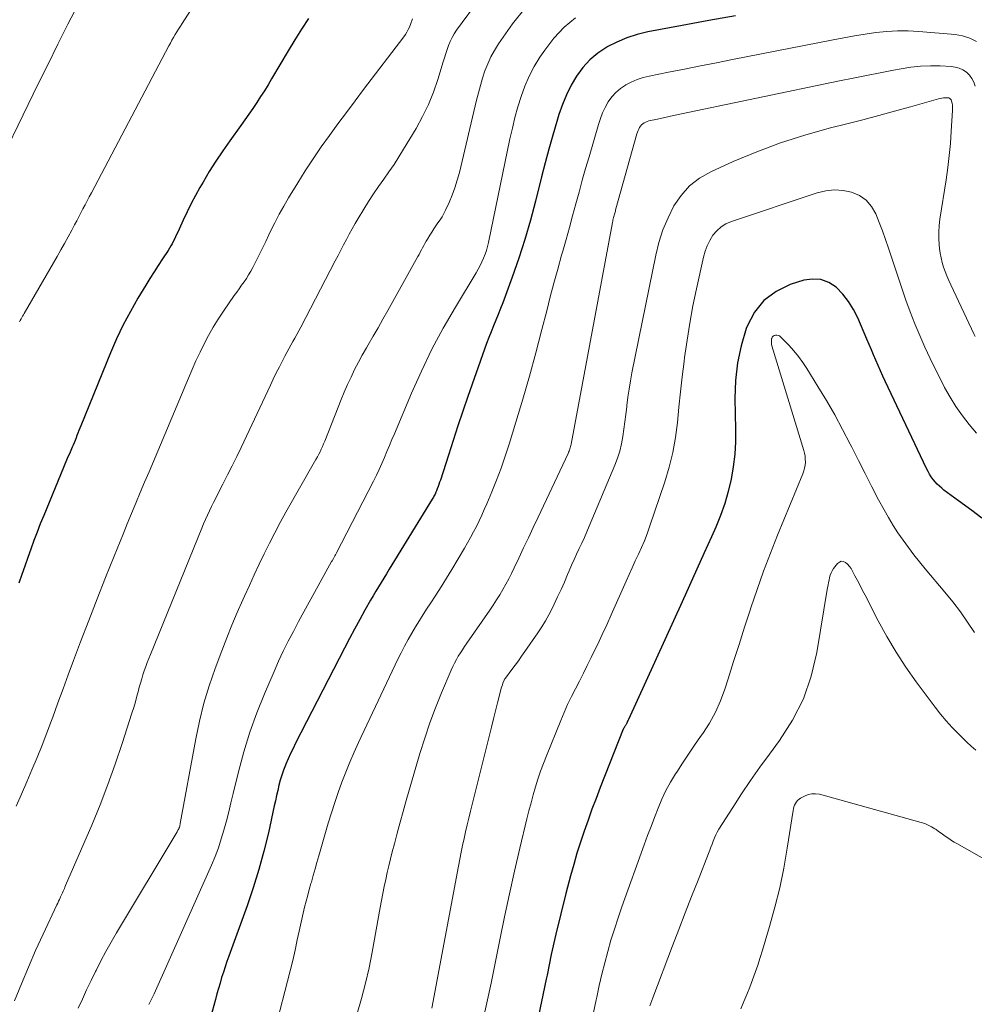
# Model space of a CAD drawing. Units: feet. Extents: x 2034998 to 2040001, y 535579 to 540008.
# Drawn here: x 2035750 to 2035837, y 536105 to 536195 of the extents above; entities that cross this region are included whole.
import ezdxf

# ---------------------------------------------------------------- set-up
doc = ezdxf.new("R2010")
doc.units = ezdxf.units.FT
doc.header["$LTSCALE"] = 100
doc.header["$MEASUREMENT"] = 0
doc.layers.add('CONTOUR INDEX', color=32, linetype='Continuous', lineweight=25)
doc.layers.add('CONTOUR INTERMEDIATE', color=40, linetype='Continuous', lineweight=15)

msp = doc.modelspace()

# ---------------------------------------------------------------- linework, layer by layer
at = {"layer": 'CONTOUR INDEX', "flags": 128}
for points, elevation in [([(2035776.203, 536195.226), (2035775.568, 536194.251), (2035774.953, 536193.264), (2035774.351, 536192.268), (2035772.835, 536189.707), (2035772.504, 536189.156), (2035772.167, 536188.609), (2035771.824, 536188.066), (2035771.475, 536187.526), (2035771.118, 536186.991), (2035770.756, 536186.46), (2035770.387, 536185.934), (2035770.012, 536185.412), (2035769.002, 536184.026), (2035768.353, 536183.103), (2035767.725, 536182.167), (2035767.129, 536181.21), (2035766.554, 536180.239), (2035766.268, 536179.739), (2035765.862, 536179.003), (2035765.468, 536178.261), (2035765.095, 536177.508), (2035764.734, 536176.748), (2035764.23, 536175.648), (2035764.131, 536175.434), (2035764.03, 536175.221), (2035763.926, 536175.009), (2035763.821, 536174.798), (2035763.711, 536174.59), (2035763.596, 536174.384), (2035763.475, 536174.183), (2035763.349, 536173.983), (2035762.831, 536173.193), (2035762.446, 536172.598), (2035762.065, 536172.001), (2035761.69, 536171.4), (2035761.32, 536170.796), (2035760.595, 536169.602), (2035759.895, 536168.384), (2035759.235, 536167.146), (2035758.635, 536165.878), (2035758.075, 536164.59), (2035755.359, 536157.913), (2035755.269, 536157.69), (2035755.181, 536157.467), (2035755.095, 536157.243), (2035755.01, 536157.019), (2035754.924, 536156.795), (2035754.835, 536156.572), (2035754.744, 536156.351), (2035754.649, 536156.13), (2035754.577, 536155.964), (2035754.445, 536155.661), (2035754.315, 536155.358), (2035754.186, 536155.054), (2035754.058, 536154.749), (2035751.958, 536149.701), (2035751.648, 536148.936), (2035751.348, 536148.168), (2035751.063, 536147.395), (2035750.787, 536146.617), (2035750.517, 536145.837), (2035750.246, 536145.058), (2035749.973, 536144.28), (2035749.698, 536143.502)], 880), ([(2035815.319, 536195.479), (2035812.87, 536195.025), (2035810.42, 536194.571), (2035807.291, 536193.991), (2035806.318, 536193.758), (2035805.369, 536193.461), (2035804.455, 536193.069), (2035803.565, 536192.613), (2035803.519, 536192.586), (2035802.72, 536192.042), (2035801.985, 536191.432), (2035801.345, 536190.722), (2035800.768, 536189.947), (2035800.277, 536189.102), (2035799.835, 536188.236), (2035799.465, 536187.336), (2035799.142, 536186.414), (2035798.95, 536185.784), (2035798.578, 536184.527), (2035798.219, 536183.267), (2035797.88, 536182.001), (2035797.554, 536180.732), (2035796.998, 536178.495), (2035796.53, 536176.734), (2035796.024, 536174.985), (2035795.461, 536173.254), (2035794.861, 536171.534), (2035793.999, 536169.189), (2035793.797, 536168.652), (2035793.589, 536168.117), (2035793.372, 536167.586), (2035793.149, 536167.057), (2035792.928, 536166.527), (2035792.714, 536165.995), (2035792.512, 536165.458), (2035792.317, 536164.918), (2035790.814, 536160.598), (2035790.354, 536159.26), (2035789.901, 536157.92), (2035789.459, 536156.576), (2035789.023, 536155.231), (2035788.291, 536152.938), (2035788.224, 536152.738), (2035788.155, 536152.538), (2035788.081, 536152.34), (2035788.005, 536152.142), (2035787.925, 536151.942), (2035787.885, 536151.847), (2035787.843, 536151.752), (2035787.798, 536151.658), (2035787.751, 536151.566), (2035787.702, 536151.474), (2035787.652, 536151.384), (2035787.6, 536151.294), (2035787.547, 536151.205), (2035783.854, 536145.167), (2035783.607, 536144.764), (2035783.36, 536144.362), (2035783.112, 536143.96), (2035782.863, 536143.559), (2035782.616, 536143.157), (2035782.373, 536142.752), (2035782.134, 536142.345), (2035781.899, 536141.936), (2035781.385, 536141.029), (2035780.901, 536140.162), (2035780.424, 536139.291), (2035779.957, 536138.414), (2035779.498, 536137.533), (2035775.031, 536128.83), (2035774.795, 536128.356), (2035774.566, 536127.879), (2035774.347, 536127.398), (2035774.136, 536126.912), (2035774.103, 536126.834), (2035773.925, 536126.381), (2035773.764, 536125.924), (2035773.627, 536125.458), (2035773.507, 536124.987), (2035773.399, 536124.512), (2035773.292, 536124.037), (2035773.185, 536123.562), (2035773.079, 536123.087), (2035772.536, 536120.629), (2035772.126, 536118.935), (2035771.673, 536117.253), (2035771.154, 536115.59), (2035770.592, 536113.939), (2035768.919, 536109.325), (2035768.746, 536108.837), (2035768.578, 536108.348), (2035768.416, 536107.857), (2035768.258, 536107.364), (2035768.107, 536106.869), (2035767.961, 536106.372), (2035767.822, 536105.874), (2035767.687, 536105.374), (2035767.249, 536103.708)], 860), ([(2035837.866, 536149.455), (2035836.948, 536150.161), (2035835.74, 536151.034), (2035835.405, 536151.279), (2035835.07, 536151.526), (2035834.739, 536151.777), (2035834.408, 536152.03), (2035834.207, 536152.185), (2035833.987, 536152.37), (2035833.779, 536152.567), (2035833.588, 536152.78), (2035833.408, 536153.004), (2035833.245, 536153.241), (2035833.09, 536153.483), (2035832.95, 536153.734), (2035832.819, 536153.991), (2035829.025, 536161.988), (2035828.803, 536162.466), (2035828.585, 536162.945), (2035828.376, 536163.428), (2035828.17, 536163.912), (2035827.968, 536164.398), (2035827.765, 536164.884), (2035827.56, 536165.369), (2035827.355, 536165.854), (2035826.523, 536167.807), (2035826.132, 536168.58), (2035825.681, 536169.31), (2035825.138, 536169.975), (2035824.535, 536170.597), (2035823.852, 536171.035), (2035823.134, 536171.314), (2035822.366, 536171.355), (2035821.563, 536171.238), (2035820.331, 536170.843), (2035819.037, 536170.214), (2035817.92, 536169.403), (2035817.067, 536168.316), (2035816.392, 536167.047), (2035816.307, 536166.813), (2035815.838, 536165.249), (2035815.487, 536163.665), (2035815.313, 536162.051), (2035815.257, 536160.419), (2035815.318, 536157.607), (2035815.305, 536156.452), (2035815.242, 536155.301), (2035815.104, 536154.156), (2035814.916, 536153.016), (2035814.652, 536151.892), (2035814.339, 536150.783), (2035813.952, 536149.698), (2035813.515, 536148.628), (2035813.123, 536147.756), (2035812.452, 536146.262), (2035811.779, 536144.77), (2035811.103, 536143.279), (2035810.425, 536141.789), (2035805.517, 536131.022), (2035805.478, 536130.936), (2035805.438, 536130.85), (2035805.399, 536130.763), (2035805.359, 536130.677), (2035805.325, 536130.604), (2035805.301, 536130.555), (2035805.275, 536130.507), (2035805.246, 536130.461), (2035805.215, 536130.416), (2035805.179, 536130.365), (2035805.165, 536130.345), (2035805.152, 536130.326), (2035805.139, 536130.307), (2035805.126, 536130.287), (2035805.076, 536130.208), (2035805.064, 536130.188), (2035805.053, 536130.167), (2035805.043, 536130.146), (2035805.034, 536130.125), (2035802.934, 536124.782), (2035802.55, 536123.787), (2035802.174, 536122.789), (2035801.812, 536121.785), (2035801.458, 536120.779), (2035801.121, 536119.767), (2035800.8, 536118.751), (2035800.502, 536117.727), (2035800.22, 536116.699), (2035799.788, 536115.057), (2035799.317, 536113.201), (2035798.868, 536111.34), (2035798.45, 536109.472), (2035798.054, 536107.598), (2035797.981, 536107.235), (2035797.557, 536105.178), (2035797.124, 536103.123)], 840)]:
    msp.add_lwpolyline(points, dxfattribs=dict(at, elevation=elevation))
at = {"layer": 'CONTOUR INTERMEDIATE', "flags": 128}
for points, elevation in [([(2035791.923, 536197.129), (2035789.771, 536194.139), (2035789.555, 536193.81), (2035789.359, 536193.472), (2035789.192, 536193.119), (2035789.045, 536192.755), (2035788.915, 536192.382), (2035788.789, 536192.009), (2035788.668, 536191.633), (2035788.55, 536191.257), (2035788.058, 536189.645), (2035787.655, 536188.481), (2035787.198, 536187.341), (2035786.658, 536186.237), (2035786.064, 536185.157), (2035784.92, 536183.248), (2035784.487, 536182.548), (2035784.042, 536181.856), (2035783.577, 536181.177), (2035783.1, 536180.507), (2035782.622, 536179.836), (2035782.156, 536179.158), (2035781.708, 536178.468), (2035781.272, 536177.77), (2035780.753, 536176.912), (2035780.471, 536176.436), (2035780.197, 536175.956), (2035779.934, 536175.47), (2035779.678, 536174.98), (2035779.427, 536174.487), (2035779.174, 536173.995), (2035778.92, 536173.504), (2035778.665, 536173.013), (2035775.495, 536166.946), (2035775.319, 536166.613), (2035775.14, 536166.282), (2035774.957, 536165.953), (2035774.771, 536165.625), (2035774.586, 536165.297), (2035774.404, 536164.968), (2035774.225, 536164.636), (2035774.05, 536164.303), (2035773.824, 536163.866), (2035773.541, 536163.312), (2035773.262, 536162.755), (2035772.99, 536162.196), (2035772.722, 536161.634), (2035770.046, 536155.939), (2035769.641, 536155.09), (2035769.229, 536154.246), (2035768.807, 536153.406), (2035768.378, 536152.569), (2035767.909, 536151.669), (2035767.712, 536151.284), (2035767.517, 536150.898), (2035767.327, 536150.51), (2035767.139, 536150.12), (2035766.957, 536149.727), (2035766.78, 536149.333), (2035766.609, 536148.936), (2035766.442, 536148.536), (2035761.728, 536136.974), (2035761.581, 536136.604), (2035761.439, 536136.232), (2035761.304, 536135.857), (2035761.174, 536135.481), (2035761.051, 536135.102), (2035760.933, 536134.722), (2035760.824, 536134.34), (2035760.719, 536133.955), (2035760.646, 536133.675), (2035760.505, 536133.151), (2035760.358, 536132.629), (2035760.203, 536132.109), (2035760.042, 536131.59), (2035759.156, 536128.817), (2035758.521, 536126.923), (2035757.849, 536125.043), (2035757.122, 536123.184), (2035756.358, 536121.338), (2035753.967, 536115.788), (2035753.911, 536115.658), (2035753.855, 536115.528), (2035753.799, 536115.398), (2035753.744, 536115.269), (2035753.687, 536115.139), (2035753.63, 536115.01), (2035753.572, 536114.881), (2035753.512, 536114.753), (2035753.479, 536114.683), (2035753.402, 536114.519), (2035753.325, 536114.356), (2035753.248, 536114.193), (2035753.172, 536114.03), (2035751.914, 536111.349), (2035751.224, 536109.839), (2035750.555, 536108.32), (2035749.918, 536106.787), (2035749.302, 536105.246)], 872), ([(2035755.11, 536196.51), (2035754.183, 536194.696), (2035753.263, 536192.877), (2035752.355, 536191.053), (2035751.455, 536189.225), (2035746.813, 536179.724)], 888), ([(2035765.413, 536195.942), (2035764.642, 536194.758), (2035764.48, 536194.507), (2035764.32, 536194.255), (2035764.163, 536194.002), (2035764.007, 536193.747), (2035763.855, 536193.49), (2035763.706, 536193.232), (2035763.562, 536192.971), (2035763.42, 536192.708), (2035756.324, 536179.264), (2035756.131, 536178.896), (2035755.939, 536178.528), (2035755.749, 536178.159), (2035755.559, 536177.789), (2035755.369, 536177.42), (2035755.178, 536177.052), (2035754.984, 536176.684), (2035754.788, 536176.318), (2035754.527, 536175.835), (2035754.197, 536175.23), (2035753.863, 536174.626), (2035753.524, 536174.025), (2035753.181, 536173.427), (2035750.17, 536168.213), (2035750.097, 536168.086), (2035750.026, 536167.958), (2035749.956, 536167.829), (2035749.886, 536167.699), (2035749.82, 536167.568), (2035749.755, 536167.437)], 884), ([(2035796.012, 536196.126), (2035794.893, 536194.724), (2035793.619, 536192.89), (2035793.247, 536192.302), (2035792.909, 536191.697), (2035792.624, 536191.065), (2035792.374, 536190.415), (2035792.16, 536189.749), (2035791.958, 536189.08), (2035791.774, 536188.406), (2035791.602, 536187.728), (2035790.026, 536181.114), (2035789.836, 536180.412), (2035789.62, 536179.719), (2035789.363, 536179.04), (2035789.079, 536178.37), (2035788.754, 536177.661), (2035788.604, 536177.358), (2035788.442, 536177.062), (2035788.262, 536176.776), (2035788.071, 536176.497), (2035787.874, 536176.221), (2035787.682, 536175.941), (2035787.498, 536175.657), (2035787.318, 536175.369), (2035787.106, 536175.018), (2035786.989, 536174.822), (2035786.875, 536174.623), (2035786.765, 536174.423), (2035786.658, 536174.221), (2035786.551, 536174.019), (2035786.444, 536173.817), (2035786.335, 536173.616), (2035786.224, 536173.416), (2035783.474, 536168.487), (2035783.028, 536167.692), (2035782.579, 536166.899), (2035782.125, 536166.108), (2035781.669, 536165.319), (2035781.51, 536165.047), (2035781.139, 536164.391), (2035780.78, 536163.729), (2035780.439, 536163.058), (2035780.109, 536162.38), (2035779.795, 536161.695), (2035779.49, 536161.006), (2035779.199, 536160.311), (2035778.916, 536159.613), (2035777.696, 536156.505), (2035777.596, 536156.26), (2035777.491, 536156.017), (2035777.381, 536155.776), (2035777.266, 536155.538), (2035777.146, 536155.302), (2035777.023, 536155.067), (2035776.896, 536154.834), (2035776.767, 536154.603), (2035774.143, 536149.986), (2035773.624, 536149.05), (2035773.118, 536148.107), (2035772.633, 536147.152), (2035772.161, 536146.191), (2035771.702, 536145.224), (2035771.246, 536144.254), (2035770.796, 536143.282), (2035770.349, 536142.309), (2035770.193, 536141.965), (2035769.682, 536140.813), (2035769.189, 536139.654), (2035768.72, 536138.486), (2035768.267, 536137.31), (2035767.655, 536135.669), (2035767.112, 536134.088), (2035766.627, 536132.491), (2035766.227, 536130.87), (2035765.884, 536129.234), (2035764.474, 536121.492), (2035764.464, 536121.436), (2035764.453, 536121.38), (2035764.442, 536121.324), (2035764.431, 536121.268), (2035764.417, 536121.213), (2035764.401, 536121.159), (2035764.38, 536121.107), (2035764.356, 536121.055), (2035764.334, 536121.012), (2035764.296, 536120.94), (2035764.258, 536120.869), (2035764.218, 536120.799), (2035764.177, 536120.729), (2035758.643, 536111.464), (2035758.148, 536110.614), (2035757.666, 536109.757), (2035757.204, 536108.889), (2035756.754, 536108.014), (2035756.707, 536107.921), (2035756.296, 536107.085), (2035755.892, 536106.245), (2035755.5, 536105.4), (2035755.116, 536104.551)], 868), ([(2035785.732, 536195.187), (2035785.697, 536195.104), (2035785.666, 536195.018), (2035785.634, 536194.933), (2035785.603, 536194.847), (2035785.571, 536194.762), (2035785.45, 536194.443), (2035785.348, 536194.204), (2035785.232, 536193.972), (2035785.097, 536193.752), (2035784.948, 536193.538), (2035781.262, 536188.707), (2035780.472, 536187.665), (2035779.685, 536186.62), (2035778.904, 536185.57), (2035778.127, 536184.518), (2035777.368, 536183.453), (2035776.627, 536182.376), (2035775.916, 536181.28), (2035775.224, 536180.17), (2035774.388, 536178.789), (2035773.95, 536178.041), (2035773.528, 536177.284), (2035773.129, 536176.515), (2035772.746, 536175.737), (2035772.59, 536175.409), (2035772.294, 536174.79), (2035771.994, 536174.174), (2035771.688, 536173.561), (2035771.378, 536172.95), (2035771.104, 536172.416), (2035770.921, 536172.077), (2035770.728, 536171.744), (2035770.522, 536171.419), (2035770.306, 536171.1), (2035770.083, 536170.785), (2035769.861, 536170.47), (2035769.64, 536170.154), (2035769.418, 536169.838), (2035768.418, 536168.405), (2035767.938, 536167.683), (2035767.48, 536166.948), (2035767.055, 536166.193), (2035766.653, 536165.424), (2035766.276, 536164.643), (2035765.908, 536163.856), (2035765.554, 536163.063), (2035765.211, 536162.266), (2035762.405, 536155.588), (2035762.006, 536154.639), (2035761.606, 536153.689), (2035761.207, 536152.739), (2035760.807, 536151.789), (2035760.409, 536150.839), (2035760.012, 536149.888), (2035759.62, 536148.935), (2035759.229, 536147.982), (2035758.413, 536145.977), (2035757.624, 536144.017), (2035756.847, 536142.053), (2035756.086, 536140.083), (2035755.337, 536138.108), (2035754.698, 536136.402), (2035754.216, 536135.111), (2035753.737, 536133.818), (2035753.261, 536132.524), (2035752.788, 536131.23), (2035752.677, 536130.925), (2035752.251, 536129.786), (2035751.812, 536128.652), (2035751.355, 536127.526), (2035750.884, 536126.405), (2035750.403, 536125.288), (2035749.92, 536124.172), (2035749.435, 536123.056)], 876), ([(2035800.67, 536195.283), (2035799.614, 536194.419), (2035798.686, 536193.419), (2035797.843, 536192.328), (2035797.408, 536191.677), (2035796.888, 536190.822), (2035796.418, 536189.943), (2035796.024, 536189.028), (2035795.68, 536188.088), (2035795.389, 536187.126), (2035795.119, 536186.158), (2035794.88, 536185.183), (2035794.661, 536184.202), (2035792.695, 536174.705), (2035792.608, 536174.338), (2035792.508, 536173.976), (2035792.387, 536173.619), (2035792.252, 536173.267), (2035792.1, 536172.922), (2035791.937, 536172.582), (2035791.759, 536172.25), (2035791.57, 536171.923), (2035789.662, 536168.782), (2035788.556, 536166.865), (2035787.507, 536164.92), (2035786.546, 536162.93), (2035785.642, 536160.91), (2035784.075, 536157.189), (2035783.846, 536156.642), (2035783.618, 536156.094), (2035783.393, 536155.546), (2035783.169, 536154.997), (2035782.938, 536154.451), (2035782.698, 536153.909), (2035782.443, 536153.375), (2035782.178, 536152.844), (2035778.747, 536146.212), (2035778.688, 536146.1), (2035778.628, 536145.989), (2035778.567, 536145.879), (2035778.505, 536145.769), (2035778.379, 536145.551), (2035778.332, 536145.474), (2035776.773, 536142.652), (2035776.283, 536141.76), (2035775.795, 536140.866), (2035775.31, 536139.971), (2035774.827, 536139.074), (2035774.358, 536138.171), (2035773.905, 536137.26), (2035773.474, 536136.338), (2035773.059, 536135.409), (2035772.178, 536133.366), (2035771.475, 536131.615), (2035770.834, 536129.844), (2035770.286, 536128.042), (2035769.798, 536126.22), (2035769.317, 536124.216), (2035769.113, 536123.381), (2035768.904, 536122.547), (2035768.688, 536121.715), (2035768.467, 536120.885), (2035768.223, 536120.062), (2035767.955, 536119.247), (2035767.649, 536118.446), (2035767.318, 536117.654), (2035762.079, 536105.886), (2035761.965, 536105.638), (2035761.848, 536105.391), (2035761.725, 536105.147), (2035761.599, 536104.904)], 864), ([(2035837.39, 536193.107), (2035836.777, 536193.42), (2035836.117, 536193.619), (2035835.428, 536193.742), (2035832.121, 536194.027), (2035831.134, 536194.079), (2035830.148, 536194.087), (2035829.164, 536194.03), (2035828.181, 536193.929), (2035827.201, 536193.786), (2035826.222, 536193.632), (2035825.246, 536193.46), (2035824.272, 536193.276), (2035815.046, 536191.451), (2035813.583, 536191.162), (2035812.12, 536190.873), (2035810.658, 536190.585), (2035809.195, 536190.297), (2035807.414, 536189.946), (2035806.852, 536189.806), (2035806.303, 536189.629), (2035805.775, 536189.4), (2035805.26, 536189.134), (2035805.231, 536189.117), (2035804.772, 536188.801), (2035804.351, 536188.446), (2035803.988, 536188.031), (2035803.664, 536187.578), (2035803.392, 536187.084), (2035803.146, 536186.578), (2035802.94, 536186.055), (2035802.761, 536185.52), (2035801.903, 536182.565), (2035801.593, 536181.485), (2035801.287, 536180.403), (2035800.989, 536179.32), (2035800.695, 536178.235), (2035800.402, 536177.15), (2035800.106, 536176.066), (2035799.806, 536174.983), (2035799.502, 536173.901), (2035799.396, 536173.529), (2035799.042, 536172.26), (2035798.694, 536170.989), (2035798.356, 536169.716), (2035798.025, 536168.441), (2035797.586, 536166.725), (2035797.025, 536164.595), (2035796.443, 536162.471), (2035795.832, 536160.355), (2035795.2, 536158.245), (2035794.58, 536156.227), (2035794.222, 536155.12), (2035793.842, 536154.021), (2035793.431, 536152.934), (2035792.998, 536151.854), (2035792.538, 536150.755), (2035792.313, 536150.233), (2035792.081, 536149.715), (2035791.838, 536149.201), (2035791.589, 536148.691), (2035791.328, 536148.187), (2035791.06, 536147.686), (2035790.781, 536147.191), (2035790.495, 536146.701), (2035789.329, 536144.75), (2035788.85, 536143.96), (2035788.364, 536143.174), (2035787.868, 536142.394), (2035787.365, 536141.618), (2035787.09, 536141.2), (2035786.724, 536140.634), (2035786.364, 536140.064), (2035786.013, 536139.488), (2035785.667, 536138.909), (2035785.334, 536138.322), (2035785.012, 536137.73), (2035784.705, 536137.13), (2035784.408, 536136.525), (2035780.799, 536128.899), (2035780.388, 536128.001), (2035779.993, 536127.097), (2035779.622, 536126.184), (2035779.266, 536125.263), (2035778.933, 536124.335), (2035778.613, 536123.401), (2035778.314, 536122.461), (2035778.028, 536121.516), (2035777.159, 536118.52), (2035776.986, 536117.918), (2035776.813, 536117.316), (2035776.642, 536116.713), (2035776.472, 536116.11), (2035776.437, 536115.985), (2035776.288, 536115.444), (2035776.141, 536114.902), (2035775.999, 536114.359), (2035775.859, 536113.816), (2035775.725, 536113.271), (2035775.596, 536112.725), (2035775.473, 536112.178), (2035775.355, 536111.629), (2035775.187, 536110.825), (2035774.981, 536109.874), (2035774.765, 536108.927), (2035774.536, 536107.982), (2035774.297, 536107.04), (2035773.335, 536103.365)], 856), ([(2035837.264, 536189.031), (2035837.139, 536189.394), (2035836.973, 536189.73), (2035836.743, 536190.026), (2035836.47, 536190.296), (2035836.149, 536190.507), (2035835.811, 536190.674), (2035835.447, 536190.773), (2035835.067, 536190.828), (2035834.059, 536190.874), (2035833.163, 536190.883), (2035832.27, 536190.851), (2035831.381, 536190.756), (2035830.495, 536190.62), (2035829.79, 536190.486), (2035828.555, 536190.248), (2035827.32, 536190.005), (2035826.087, 536189.756), (2035824.855, 536189.502), (2035809.65, 536186.323), (2035809.246, 536186.238), (2035808.843, 536186.154), (2035808.44, 536186.07), (2035808.036, 536185.985), (2035807.541, 536185.882), (2035807.388, 536185.842), (2035807.238, 536185.792), (2035807.094, 536185.729), (2035806.954, 536185.656), (2035806.821, 536185.564), (2035806.708, 536185.467), (2035806.611, 536185.352), (2035806.526, 536185.227), (2035806.455, 536185.091), (2035806.391, 536184.951), (2035806.337, 536184.808), (2035806.291, 536184.661), (2035804.368, 536177.78), (2035804.341, 536177.682), (2035804.313, 536177.585), (2035804.286, 536177.488), (2035804.258, 536177.391), (2035804.231, 536177.294), (2035804.204, 536177.196), (2035804.178, 536177.099), (2035804.154, 536177.001), (2035804.148, 536176.979), (2035804.122, 536176.87), (2035804.097, 536176.76), (2035804.074, 536176.65), (2035804.053, 536176.54), (2035800.264, 536156.231), (2035800.241, 536156.122), (2035800.216, 536156.013), (2035800.186, 536155.905), (2035800.153, 536155.797), (2035800.117, 536155.692), (2035800.077, 536155.587), (2035800.034, 536155.483), (2035799.988, 536155.381), (2035797.238, 536149.551), (2035796.794, 536148.607), (2035796.35, 536147.663), (2035795.907, 536146.719), (2035795.464, 536145.775), (2035795.054, 536144.899), (2035794.81, 536144.396), (2035794.558, 536143.898), (2035794.292, 536143.406), (2035794.018, 536142.919), (2035793.732, 536142.439), (2035793.438, 536141.963), (2035793.132, 536141.496), (2035792.819, 536141.033), (2035790.707, 536137.997), (2035790.506, 536137.702), (2035790.309, 536137.405), (2035790.118, 536137.104), (2035789.93, 536136.8), (2035789.753, 536136.492), (2035789.584, 536136.178), (2035789.429, 536135.857), (2035789.283, 536135.532), (2035788.406, 536133.463), (2035787.853, 536132.091), (2035787.333, 536130.708), (2035786.862, 536129.307), (2035786.423, 536127.894), (2035785.168, 536123.586), (2035784.885, 536122.595), (2035784.606, 536121.603), (2035784.337, 536120.609), (2035784.073, 536119.612), (2035783.883, 536118.881), (2035783.723, 536118.248), (2035783.569, 536117.614), (2035783.424, 536116.978), (2035783.286, 536116.34), (2035783.155, 536115.701), (2035783.027, 536115.061), (2035782.904, 536114.42), (2035782.785, 536113.779), (2035782.044, 536109.694), (2035781.76, 536108.272), (2035781.445, 536106.859), (2035781.08, 536105.457), (2035780.683, 536104.063)], 852), ([(2035837.251, 536166.105), (2035837.163, 536166.289), (2035835.028, 536170.831), (2035834.848, 536171.231), (2035834.678, 536171.635), (2035834.522, 536172.044), (2035834.375, 536172.457), (2035834.25, 536172.876), (2035834.143, 536173.298), (2035834.065, 536173.728), (2035834.006, 536174.161), (2035833.973, 536174.475), (2035833.935, 536175.068), (2035833.928, 536175.66), (2035833.966, 536176.251), (2035834.035, 536176.841), (2035834.598, 536180.455), (2035834.755, 536181.563), (2035834.891, 536182.672), (2035834.996, 536183.785), (2035835.081, 536184.9), (2035835.199, 536186.803), (2035835.202, 536186.968), (2035835.197, 536187.132), (2035835.178, 536187.296), (2035835.15, 536187.459), (2035835.111, 536187.642), (2035835.09, 536187.709), (2035835.06, 536187.771), (2035835.018, 536187.825), (2035834.968, 536187.874), (2035834.909, 536187.912), (2035834.847, 536187.941), (2035834.78, 536187.956), (2035834.71, 536187.963), (2035834.538, 536187.96), (2035834.381, 536187.951), (2035834.225, 536187.934), (2035834.071, 536187.905), (2035833.918, 536187.868), (2035831.332, 536187.127), (2035829.885, 536186.721), (2035828.435, 536186.325), (2035826.981, 536185.944), (2035825.524, 536185.574), (2035823.904, 536185.172), (2035821.656, 536184.548), (2035819.436, 536183.843), (2035817.259, 536183.017), (2035815.109, 536182.112), (2035813.056, 536181.18), (2035812.033, 536180.588), (2035811.112, 536179.888), (2035810.341, 536179.023), (2035809.672, 536178.05), (2035809.138, 536176.968), (2035808.673, 536175.86), (2035808.311, 536174.715), (2035808.018, 536173.544), (2035805.835, 536162.76), (2035805.695, 536162.018), (2035805.569, 536161.275), (2035805.463, 536160.528), (2035805.371, 536159.779), (2035805.356, 536159.643), (2035805.277, 536158.961), (2035805.194, 536158.279), (2035805.103, 536157.598), (2035805.007, 536156.918), (2035804.882, 536156.245), (2035804.724, 536155.582), (2035804.517, 536154.932), (2035804.275, 536154.292), (2035801.928, 536148.712), (2035801.706, 536148.197), (2035801.48, 536147.684), (2035801.246, 536147.176), (2035801.006, 536146.669), (2035800.767, 536146.162), (2035800.533, 536145.653), (2035800.306, 536145.141), (2035800.085, 536144.626), (2035799.941, 536144.282), (2035799.645, 536143.596), (2035799.342, 536142.914), (2035799.028, 536142.237), (2035798.706, 536141.563), (2035798.516, 536141.174), (2035798.22, 536140.6), (2035797.906, 536140.036), (2035797.567, 536139.486), (2035797.211, 536138.947), (2035796.019, 536137.226), (2035795.728, 536136.81), (2035795.433, 536136.397), (2035795.134, 536135.988), (2035794.831, 536135.58), (2035794.245, 536134.801), (2035794.234, 536134.785), (2035794.222, 536134.769), (2035794.211, 536134.752), (2035794.2, 536134.735), (2035794.159, 536134.668), (2035794.149, 536134.651), (2035794.139, 536134.634), (2035794.131, 536134.616), (2035794.123, 536134.598), (2035794.02, 536134.337), (2035793.965, 536134.187), (2035793.913, 536134.036), (2035793.867, 536133.883), (2035793.825, 536133.729), (2035793.526, 536132.547), (2035793.338, 536131.801), (2035793.15, 536131.055), (2035792.964, 536130.309), (2035792.778, 536129.562), (2035791.049, 536122.601), (2035790.897, 536121.978), (2035790.747, 536121.354), (2035790.602, 536120.728), (2035790.46, 536120.102), (2035790.324, 536119.475), (2035790.192, 536118.847), (2035790.066, 536118.218), (2035789.944, 536117.588), (2035787.502, 536104.571)], 848), ([(2035837.394, 536157.25), (2035836.721, 536158.021), (2035836.098, 536158.835), (2035835.51, 536159.671), (2035834.973, 536160.542), (2035834.47, 536161.434), (2035834.181, 536161.987), (2035833.654, 536163.022), (2035833.144, 536164.066), (2035832.659, 536165.121), (2035832.192, 536166.185), (2035831.75, 536167.26), (2035831.327, 536168.341), (2035830.93, 536169.433), (2035830.551, 536170.531), (2035829.339, 536174.192), (2035829.068, 536174.981), (2035828.786, 536175.764), (2035828.485, 536176.542), (2035828.173, 536177.314), (2035828.165, 536177.333), (2035827.769, 536178.005), (2035827.283, 536178.577), (2035826.662, 536178.999), (2035825.951, 536179.32), (2035825.163, 536179.476), (2035824.376, 536179.534), (2035823.592, 536179.447), (2035822.81, 536179.264), (2035814.939, 536176.625), (2035814.447, 536176.405), (2035813.996, 536176.13), (2035813.606, 536175.774), (2035813.256, 536175.364), (2035812.971, 536174.896), (2035812.724, 536174.411), (2035812.536, 536173.9), (2035812.386, 536173.372), (2035811.744, 536170.451), (2035811.423, 536168.892), (2035811.129, 536167.328), (2035810.877, 536165.756), (2035810.651, 536164.18), (2035810.603, 536163.803), (2035810.431, 536162.411), (2035810.271, 536161.018), (2035810.128, 536159.623), (2035809.997, 536158.227), (2035809.824, 536156.84), (2035809.587, 536155.467), (2035809.251, 536154.115), (2035808.85, 536152.776), (2035807.449, 536148.645), (2035807.221, 536148.009), (2035806.977, 536147.378), (2035806.712, 536146.757), (2035806.432, 536146.141), (2035806.143, 536145.529), (2035805.858, 536144.915), (2035805.578, 536144.298), (2035805.302, 536143.68), (2035803.937, 536140.595), (2035803.532, 536139.694), (2035803.119, 536138.797), (2035802.697, 536137.904), (2035802.266, 536137.015), (2035802.103, 536136.683), (2035801.747, 536135.964), (2035801.387, 536135.247), (2035801.022, 536134.532), (2035800.653, 536133.819), (2035800.292, 536133.103), (2035799.945, 536132.38), (2035799.619, 536131.647), (2035799.306, 536130.908), (2035797.993, 536127.678), (2035797.72, 536126.975), (2035797.461, 536126.268), (2035797.223, 536125.553), (2035797, 536124.832), (2035796.793, 536124.107), (2035796.593, 536123.38), (2035796.404, 536122.65), (2035796.222, 536121.918), (2035795.571, 536119.213), (2035795.082, 536117.124), (2035794.609, 536115.031), (2035794.16, 536112.934), (2035793.727, 536110.832), (2035792.931, 536106.846), (2035792.556, 536105.047), (2035792.159, 536103.253)], 844), ([(2035837.2, 536138.977), (2035836.569, 536139.936), (2035835.912, 536140.876), (2035835.217, 536141.788), (2035834.497, 536142.682), (2035832.699, 536144.821), (2035832.174, 536145.459), (2035831.659, 536146.105), (2035831.158, 536146.761), (2035830.667, 536147.425), (2035830.197, 536148.103), (2035829.746, 536148.794), (2035829.323, 536149.502), (2035828.92, 536150.222), (2035828.428, 536151.144), (2035827.799, 536152.336), (2035827.178, 536153.533), (2035826.567, 536154.735), (2035825.964, 536155.942), (2035825.817, 536156.239), (2035825.126, 536157.586), (2035824.409, 536158.919), (2035823.653, 536160.229), (2035822.871, 536161.526), (2035821.853, 536163.157), (2035821.477, 536163.72), (2035821.078, 536164.265), (2035820.646, 536164.784), (2035820.192, 536165.286), (2035819.445, 536166.06), (2035819.34, 536166.14), (2035819.227, 536166.197), (2035819.103, 536166.22), (2035818.971, 536166.22), (2035818.852, 536166.177), (2035818.752, 536166.113), (2035818.683, 536166.018), (2035818.634, 536165.901), (2035818.626, 536165.865), (2035818.605, 536165.709), (2035818.6, 536165.554), (2035818.619, 536165.4), (2035818.653, 536165.246), (2035821.574, 536155.656), (2035821.641, 536155.39), (2035821.69, 536155.122), (2035821.711, 536154.85), (2035821.715, 536154.576), (2035821.69, 536154.303), (2035821.647, 536154.034), (2035821.575, 536153.772), (2035821.485, 536153.514), (2035819.168, 536147.887), (2035818.513, 536146.244), (2035817.884, 536144.592), (2035817.292, 536142.926), (2035816.725, 536141.25), (2035816.65, 536141.019), (2035816.142, 536139.452), (2035815.638, 536137.883), (2035815.138, 536136.312), (2035814.641, 536134.741), (2035814.341, 536133.788), (2035813.947, 536132.717), (2035813.489, 536131.678), (2035812.936, 536130.686), (2035812.318, 536129.726), (2035812.127, 536129.457), (2035811.562, 536128.652), (2035811.007, 536127.841), (2035810.464, 536127.022), (2035809.93, 536126.197), (2035809.833, 536126.044), (2035809.376, 536125.279), (2035808.951, 536124.499), (2035808.571, 536123.696), (2035808.221, 536122.877), (2035807.898, 536122.045), (2035807.579, 536121.212), (2035807.268, 536120.376), (2035806.963, 536119.537), (2035804.915, 536113.848), (2035804.562, 536112.833), (2035804.225, 536111.814), (2035803.911, 536110.788), (2035803.612, 536109.756), (2035803.336, 536108.719), (2035803.074, 536107.678), (2035802.834, 536106.631), (2035802.609, 536105.581), (2035802.56, 536105.34), (2035802.323, 536104.167)], 836), ([(2035837.327, 536128.209), (2035836.915, 536128.574), (2035836.511, 536128.947), (2035836.112, 536129.327), (2035835.733, 536129.695), (2035835.164, 536130.277), (2035834.614, 536130.875), (2035834.094, 536131.5), (2035833.594, 536132.141), (2035831.871, 536134.466), (2035830.924, 536135.81), (2035830.022, 536137.182), (2035829.187, 536138.597), (2035828.397, 536140.039), (2035827.183, 536142.386), (2035826.952, 536142.834), (2035826.72, 536143.282), (2035826.488, 536143.73), (2035826.256, 536144.178), (2035826.031, 536144.611), (2035825.898, 536144.831), (2035825.748, 536145.038), (2035825.574, 536145.225), (2035825.383, 536145.397), (2035825.189, 536145.481), (2035825.003, 536145.504), (2035824.828, 536145.435), (2035824.661, 536145.306), (2035824.3, 536144.829), (2035824.174, 536144.637), (2035824.067, 536144.436), (2035823.987, 536144.223), (2035823.925, 536144.002), (2035823.88, 536143.774), (2035823.836, 536143.546), (2035823.794, 536143.317), (2035823.755, 536143.088), (2035822.762, 536137.132), (2035822.242, 536134.974), (2035821.53, 536132.898), (2035820.531, 536130.944), (2035819.341, 536129.071), (2035818.426, 536127.835), (2035817.556, 536126.635), (2035816.704, 536125.422), (2035815.878, 536124.192), (2035815.069, 536122.949), (2035813.803, 536120.958), (2035813.649, 536120.698), (2035813.507, 536120.432), (2035813.383, 536120.157), (2035813.271, 536119.876), (2035813.167, 536119.592), (2035813.062, 536119.307), (2035812.953, 536119.024), (2035812.844, 536118.742), (2035811.883, 536116.301), (2035811.294, 536114.797), (2035810.708, 536113.293), (2035810.127, 536111.786), (2035809.55, 536110.278), (2035807.733, 536105.51), (2035807.643, 536105.266), (2035807.558, 536105.019), (2035807.478, 536104.771)], 832), ([(2035842.653, 536115.657), (2035835.586, 536119.64), (2035835.339, 536119.785), (2035835.095, 536119.936), (2035834.857, 536120.095), (2035834.623, 536120.259), (2035834.39, 536120.427), (2035834.157, 536120.593), (2035833.922, 536120.758), (2035833.686, 536120.921), (2035833.577, 536120.995), (2035833.278, 536121.178), (2035832.97, 536121.341), (2035832.647, 536121.472), (2035832.315, 536121.582), (2035823.008, 536124.155), (2035822.652, 536124.209), (2035822.303, 536124.208), (2035821.963, 536124.126), (2035821.63, 536123.99), (2035821.278, 536123.793), (2035821.137, 536123.698), (2035821.01, 536123.59), (2035820.903, 536123.462), (2035820.809, 536123.321), (2035820.734, 536123.166), (2035820.671, 536123.007), (2035820.625, 536122.842), (2035820.59, 536122.674), (2035820.054, 536119.21), (2035819.736, 536117.397), (2035819.369, 536115.595), (2035818.929, 536113.81), (2035818.44, 536112.036), (2035817.798, 536109.878), (2035817.586, 536109.193), (2035817.363, 536108.512), (2035817.126, 536107.836), (2035816.879, 536107.163), (2035816.62, 536106.494), (2035816.356, 536105.828), (2035816.085, 536105.164), (2035815.808, 536104.502)], 828)]:
    msp.add_lwpolyline(points, dxfattribs=dict(at, elevation=elevation))

doc.saveas('drawing.dxf')
